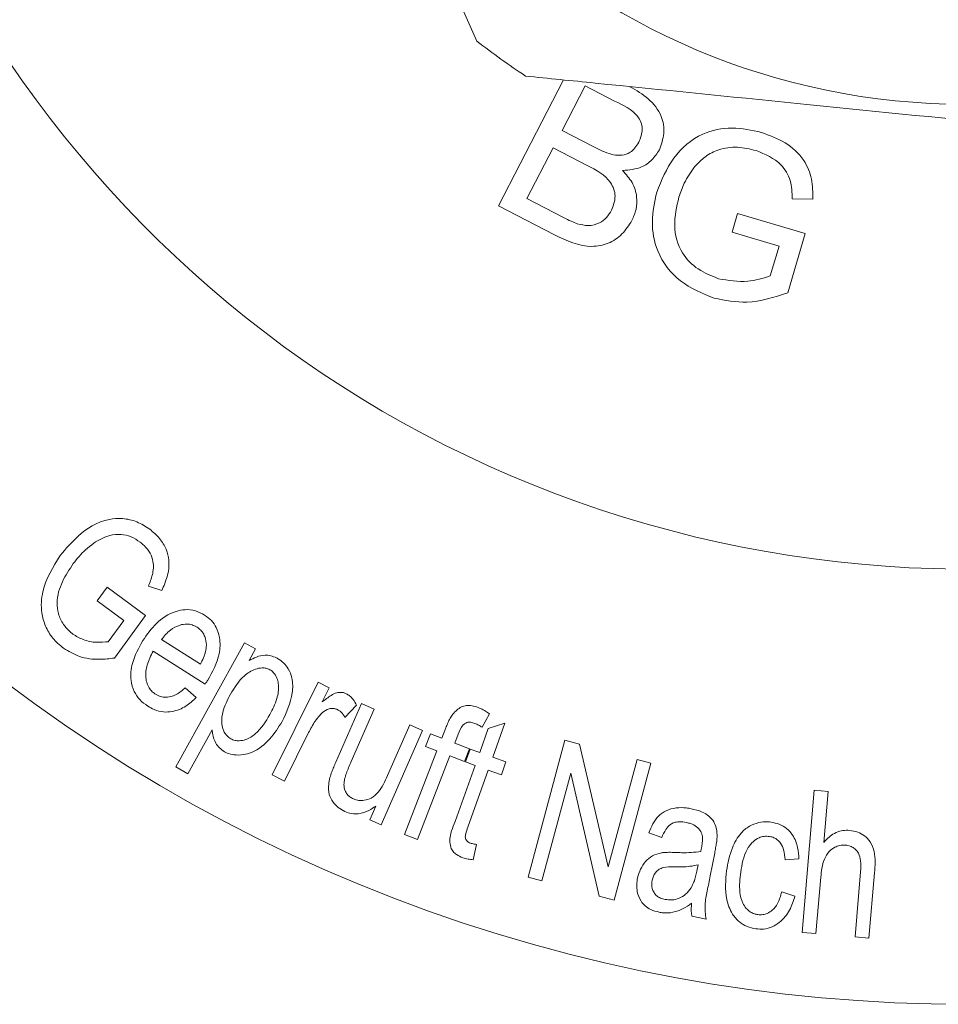
# Model space of a CAD drawing. Units: millimetres. Extents: x 153 to 254, y 92 to 257.
# Drawn here: x 174 to 179, y 101 to 107 of the extents above; entities that cross this region are included whole.
import ezdxf

# ---------------------------------------------------------------- set-up
doc = ezdxf.new("R2010")
doc.units = ezdxf.units.MM

msp = doc.modelspace()

# ---------------------------------------------------------------- linework, layer by layer
at = {"color": 7, "linetype": 'Continuous', "lineweight": 15}
for p, q in [((176.8608, 105.9585), (177.2493, 106.7109)), ((177.3786, 106.6753), (177.2412, 106.4091)), ((177.5547, 106.5843), (177.3786, 106.6753)), ((177.2412, 106.4091), (177.4317, 106.3107)), ((177.1875, 106.3051), (177.0311, 106.0022)), ((177.3913, 106.1999), (177.1875, 106.3051)), ((177.0311, 106.0022), (177.2504, 105.889)), ((178.7384, 105.9981), (178.6152, 106.0008)), ((177.1967, 105.7851), (176.8608, 105.9585)), ((178.2557, 105.8006), (178.2889, 105.9126)), ((178.2889, 105.9126), (178.6934, 105.7934)), ((178.5363, 105.7175), (178.2557, 105.8006)), ((178.6934, 105.7934), (178.5884, 105.4393)), ((178.4838, 105.5398), (178.5363, 105.7175)), ((174.4655, 103.6), (174.5245, 103.6804)), ((174.5245, 103.6804), (174.7549, 103.5119)), ((174.8522, 103.6617), (174.7712, 103.6869)), ((174.625, 103.4827), (174.4655, 103.6)), ((174.7549, 103.5119), (174.5683, 103.2579)), ((174.5314, 103.3553), (174.625, 103.4827)), ((174.8496, 103.3678), (175.082, 103.221)), ((174.9348, 102.6076), (175.3456, 103.3489)), ((175.3456, 103.3489), (175.4117, 103.3123)), ((175.1103, 103.1018), (174.8, 103.2981)), ((175.4117, 103.3123), (175.3731, 103.2426)), ((175.5098, 102.5601), (175.7843, 103.113)), ((175.7843, 103.113), (175.8513, 103.0797)), ((174.9913, 103.0794), (175.0571, 103.0219)), ((175.8513, 103.0797), (175.8095, 102.9959)), ((175.89, 102.6362), (176.0436, 102.9859)), ((176.0137, 102.977), (175.945, 102.9028)), ((176.0436, 102.9859), (176.12, 102.9524)), ((176.12, 102.9524), (175.9824, 102.6393)), ((176.8082, 102.9252), (176.7637, 102.8447)), ((176.1995, 102.5567), (176.3325, 102.8591)), ((176.3325, 102.8591), (176.4087, 102.8256)), ((176.8005, 102.8373), (176.8994, 102.8688)), ((176.8994, 102.8688), (176.8271, 102.6656)), ((175.1518, 102.8283), (175.0072, 102.5674)), ((175.7278, 102.8126), (175.5842, 102.5232)), ((176.4087, 102.8256), (176.1609, 102.2612)), ((176.4257, 102.7299), (176.4552, 102.8059)), ((176.4552, 102.8059), (176.5234, 102.7794)), ((176.5234, 102.7794), (176.5471, 102.8407)), ((176.621, 102.8028), (176.6004, 102.7497)), ((176.7493, 102.6934), (176.8005, 102.8373)), ((176.6004, 102.7497), (176.6892, 102.7152)), ((177.0379, 101.9498), (177.2572, 102.7682)), ((177.2572, 102.7682), (177.3458, 102.7445)), ((177.3458, 102.7445), (177.5165, 102.0101)), ((176.3002, 102.2037), (176.4939, 102.7035)), ((176.5708, 102.6738), (176.3771, 102.174)), ((176.4939, 102.7035), (176.4257, 102.7299)), ((176.6596, 102.6393), (176.5708, 102.6738)), ((176.6892, 102.7152), (176.6596, 102.6393)), ((176.6646, 102.6372), (176.6919, 102.7138)), ((176.6919, 102.7138), (176.7493, 102.6934)), ((176.603, 102.2822), (176.722, 102.6168)), ((176.722, 102.6168), (176.6646, 102.6372)), ((176.8271, 102.6656), (176.9059, 102.6376)), ((176.9059, 102.6376), (176.8786, 102.561)), ((177.5165, 102.0101), (177.6888, 102.6526)), ((177.7716, 102.6304), (177.5523, 101.812)), ((177.6888, 102.6526), (177.7716, 102.6304)), ((175.0072, 102.5674), (174.9348, 102.6076)), ((175.5842, 102.5232), (175.5098, 102.5601)), ((176.7998, 102.589), (176.6787, 102.2489)), ((176.8786, 102.561), (176.7998, 102.589)), ((177.2929, 102.5707), (177.1207, 101.9276)), ((177.4636, 101.8357), (177.2929, 102.5707)), ((178.6738, 101.6192), (178.7467, 102.469)), ((178.7467, 102.469), (178.8298, 102.4618)), ((178.8298, 102.4618), (178.8037, 102.1569)), ((176.0927, 102.2911), (176.1291, 102.3741)), ((176.1609, 102.2612), (176.0927, 102.2911)), ((176.3771, 102.174), (176.3002, 102.2037)), ((177.836, 102.1857), (177.7594, 102.2149)), ((176.7304, 102.1443), (176.7105, 102.0533)), ((178.1522, 102.0935), (178.1252, 101.957)), ((178.6549, 102.058), (178.573, 102.0538)), ((178.0455, 101.9857), (178.0531, 102.0233)), ((178.99, 101.592), (179.0235, 101.9821)), ((179.1067, 101.975), (179.0732, 101.585)), ((177.1207, 101.9276), (177.0379, 101.9498)), ((178.7858, 101.9488), (178.757, 101.612)), ((178.5527, 101.8609), (178.6317, 101.8363)), ((177.5523, 101.812), (177.4636, 101.8357)), ((178.1008, 101.6987), (178.016, 101.7155)), ((178.757, 101.612), (178.6738, 101.6192)), ((179.0732, 101.585), (178.99, 101.592))]:
    msp.add_line(p, q, dxfattribs=at)
msp.add_circle((179.6518, 110.69), 4.125, dxfattribs=at)
for radius, start, end in [(9.5, 50.83329, 309.16671), (6.9, 29.59185, 330.40815), (4.75, 232.08876, 236.39781)]:
    msp.add_arc((179.6518, 110.69), radius, start, end, dxfattribs=at)
for points, knots in [([(174.9112, 110.9884), (175.0813, 110.6106), (175.4255, 109.8464), (175.9115, 108.7671), (176.3505, 107.7922), (176.6051, 107.2269), (176.7332, 106.9424)], [0, 0, 0, 0, 0.283856, 0.574172, 0.785714, 1, 1, 1, 1]), ([(177.023, 106.7337), (177.1612, 106.7198), (177.6937, 106.6661), (178.6516, 106.5695), (180.0079, 106.4328), (180.9268, 106.3402), (181.438, 106.2886)], [0, 0, 0, 0, 0.09581, 0.369092, 0.649056, 1, 1, 1, 1]), ([(177.6463, 106.6689), (177.6846, 106.6476), (177.7609, 106.6051), (177.8382, 106.5054), (177.8566, 106.3903), (177.8335, 106.3252), (177.8219, 106.2927)], [0, 0, 0, 0, 0.281178, 0.560169, 0.780142, 1, 1, 1, 1]), ([(177.7, 106.3381), (177.7096, 106.3643), (177.7241, 106.4035), (177.7143, 106.4589), (177.6704, 106.5302), (177.6061, 106.5603), (177.5547, 106.5843)], [0, 0, 0, 0, 0.249009, 0.3743, 0.499609, 1, 1, 1, 1]), ([(177.8064, 106.0406), (177.8349, 106.1112), (177.892, 106.252), (178.0596, 106.3965), (178.2565, 106.4356), (178.3733, 106.41), (178.4318, 106.3972)], [0, 0, 0, 0, 0.280358, 0.559323, 0.779305, 1, 1, 1, 1]), ([(178.4318, 106.3972), (178.48, 106.3793), (178.5763, 106.3435), (178.686, 106.2447), (178.7372, 106.1195), (178.738, 106.0387), (178.7384, 105.9981)], [0, 0, 0, 0, 0.280437, 0.559885, 0.779472, 1, 1, 1, 1]), ([(177.5481, 106.2636), (177.5651, 106.2616), (177.5992, 106.2574), (177.6597, 106.2781), (177.6847, 106.3154), (177.7, 106.3381)], [0, 0, 0, 0, 0.28128, 0.5616, 1, 1, 1, 1]), ([(177.4317, 106.3107), (177.4527, 106.2999), (177.49, 106.2805), (177.5304, 106.2688), (177.5481, 106.2636)], [0, 0, 0, 0, 0.560376, 1, 1, 1, 1]), ([(177.8219, 106.2927), (177.8084, 106.2718), (177.7812, 106.2302), (177.7058, 106.1785), (177.6414, 106.1729), (177.6022, 106.1695)], [0, 0, 0, 0, 0.280456, 0.561038, 1, 1, 1, 1]), ([(178.4003, 106.2888), (178.3633, 106.2977), (178.2893, 106.3154), (178.1821, 106.3011), (178.0938, 106.2562), (178.0527, 106.2128), (178.0321, 106.1911)], [0, 0, 0, 0, 0.2803165, 0.5599699, 0.7797899, 1, 1, 1, 1]), ([(178.6152, 106.0008), (178.6142, 106.0376), (178.6122, 106.111), (178.5427, 106.2294), (178.4543, 106.2663), (178.4003, 106.2888)], [0, 0, 0, 0, 0.2816336, 0.5609218, 1, 1, 1, 1]), ([(177.5371, 105.9327), (177.5473, 105.9603), (177.5627, 106.0018), (177.5518, 106.0598), (177.5111, 106.1376), (177.4445, 106.1722), (177.3913, 106.1999)], [0, 0, 0, 0, 0.249313, 0.374943, 0.500451, 1, 1, 1, 1]), ([(177.6022, 106.1695), (177.623, 106.1467), (177.6646, 106.1011), (177.69, 106.017), (177.687, 105.937), (177.6676, 105.8926), (177.6579, 105.8704)], [0, 0, 0, 0, 0.280142, 0.559569, 0.779694, 1, 1, 1, 1]), ([(178.0321, 106.1911), (178.0099, 106.1597), (177.9702, 106.1036), (177.9484, 106.0386), (177.9388, 106.01)], [0, 0, 0, 0, 0.559761, 1, 1, 1, 1]), ([(178.1493, 105.4072), (178.0786, 105.4359), (177.9375, 105.4931), (177.8031, 105.6692), (177.7688, 105.8655), (177.7938, 105.9822), (177.8064, 106.0406)], [0, 0, 0, 0, 0.280172, 0.558956, 0.779254, 1, 1, 1, 1]), ([(177.9388, 106.01), (177.9256, 105.9539), (177.8995, 105.8422), (177.9423, 105.6801), (178.0502, 105.5737), (178.1339, 105.5402), (178.1757, 105.5234)], [0, 0, 0, 0, 0.280739, 0.559278, 0.779396, 1, 1, 1, 1]), ([(177.332, 105.8522), (177.3541, 105.8466), (177.3983, 105.8354), (177.4617, 105.8515), (177.5094, 105.8868), (177.5278, 105.9174), (177.5371, 105.9327)], [0, 0, 0, 0, 0.280528, 0.559159, 0.779448, 1, 1, 1, 1]), ([(177.6579, 105.8704), (177.6398, 105.8424), (177.6038, 105.7864), (177.5191, 105.7293), (177.3731, 105.7022), (177.2695, 105.7509), (177.1967, 105.7851)], [0, 0, 0, 0, 0.187088, 0.374257, 0.560763, 1, 1, 1, 1]), ([(177.2504, 105.889), (177.2653, 105.8813), (177.2918, 105.8676), (177.3197, 105.8569), (177.332, 105.8522)], [0, 0, 0, 0, 0.560088, 1, 1, 1, 1]), ([(178.1757, 105.5234), (178.2342, 105.5131), (178.3386, 105.4946), (178.4394, 105.526), (178.4838, 105.5398)], [0, 0, 0, 0, 0.559525, 1, 1, 1, 1]), ([(178.5884, 105.4393), (178.5075, 105.4126), (178.3631, 105.3651), (178.2146, 105.3943), (178.1493, 105.4072)], [0, 0, 0, 0, 0.559924, 1, 1, 1, 1]), ([(174.2451, 103.8705), (174.279, 103.9105), (174.3563, 104.0018), (174.4839, 104.0841), (174.616, 104.0947), (174.7023, 104.0769), (174.7544, 104.0439), (174.7794, 104.028)], [0, 0, 0, 0, 0.283865, 0.647083, 0.767271, 0.887941, 1, 1, 1, 1]), ([(174.7794, 104.028), (174.8003, 104.0103), (174.8422, 103.9747), (174.8801, 103.9078), (174.8999, 103.8275), (174.8871, 103.7441), (174.8635, 103.6883), (174.8522, 103.6617)], [0, 0, 0, 0, 0.163642, 0.328384, 0.488287, 0.75492, 1, 1, 1, 1]), ([(174.7227, 103.9502), (174.7047, 103.9619), (174.6683, 103.9855), (174.6033, 103.9994), (174.5225, 103.9918), (174.4754, 103.9628), (174.4452, 103.9442)], [0, 0, 0, 0, 0.180686, 0.36377, 0.5927, 1, 1, 1, 1]), ([(174.4452, 103.9442), (174.4287, 103.9314), (174.3975, 103.9071), (174.3573, 103.8656), (174.3346, 103.8364), (174.3232, 103.8217)], [0, 0, 0, 0, 0.3562918, 0.6773656, 1, 1, 1, 1]), ([(174.7712, 103.6869), (174.7802, 103.7095), (174.7983, 103.755), (174.8057, 103.8228), (174.7839, 103.8842), (174.7549, 103.9243), (174.7311, 103.9435), (174.7227, 103.9502)], [0, 0, 0, 0, 0.2868296, 0.5767692, 0.7428632, 0.910249, 1, 1, 1, 1]), ([(174.2648, 103.3161), (174.2421, 103.3356), (174.1965, 103.3746), (174.1536, 103.4505), (174.1269, 103.547), (174.1404, 103.7016), (174.203, 103.8026), (174.2451, 103.8705)], [0, 0, 0, 0, 0.115405, 0.230878, 0.354423, 0.566126, 1, 1, 1, 1]), ([(174.3232, 103.8217), (174.3, 103.787), (174.2532, 103.7173), (174.2213, 103.6142), (174.2312, 103.5233), (174.2598, 103.4616), (174.2949, 103.4213), (174.3164, 103.4043), (174.3208, 103.4008)], [0, 0, 0, 0, 0.298562, 0.599413, 0.730258, 0.861778, 0.971328, 1, 1, 1, 1]), ([(174.7385, 103.3621), (174.7633, 103.3977), (174.8131, 103.4692), (174.9036, 103.5318), (174.9896, 103.5494), (175.0509, 103.5445), (175.0891, 103.5242), (175.1071, 103.5147)], [0, 0, 0, 0, 0.32526, 0.654089, 0.773095, 0.893384, 1, 1, 1, 1]), ([(175.1071, 103.5147), (175.1215, 103.5041), (175.1505, 103.483), (175.182, 103.4352), (175.2025, 103.3663), (175.1969, 103.2527), (175.1536, 103.1755), (175.1254, 103.1251)], [0, 0, 0, 0, 0.096028, 0.192666, 0.326472, 0.560181, 1, 1, 1, 1]), ([(175.0621, 103.442), (175.0521, 103.4473), (175.0322, 103.4579), (174.9958, 103.4625), (174.9492, 103.4546), (174.8948, 103.4242), (174.8658, 103.388), (174.8496, 103.3678)], [0, 0, 0, 0, 0.107002, 0.214643, 0.373043, 0.64959, 1, 1, 1, 1]), ([(175.1175, 103.336), (175.1162, 103.3526), (175.114, 103.3785), (175.0955, 103.4127), (175.0777, 103.4315), (175.066, 103.4394), (175.0621, 103.442)], [0, 0, 0, 0, 0.447086, 0.700154, 0.900589, 1, 1, 1, 1]), ([(174.3208, 103.4008), (174.3407, 103.3889), (174.3865, 103.3616), (174.4615, 103.3491), (174.509, 103.3533), (174.5314, 103.3553)], [0, 0, 0, 0, 0.28815, 0.664425, 1, 1, 1, 1]), ([(174.7682, 102.9702), (174.7512, 102.9826), (174.7171, 103.0076), (174.6813, 103.0628), (174.6619, 103.1387), (174.6737, 103.2467), (174.714, 103.3184), (174.7385, 103.3621)], [0, 0, 0, 0, 0.112905, 0.226722, 0.37284, 0.618111, 1, 1, 1, 1]), ([(175.082, 103.221), (175.0884, 103.2338), (175.1005, 103.258), (175.1144, 103.2958), (175.1165, 103.3225), (175.1175, 103.336)], [0, 0, 0, 0, 0.362051, 0.678167, 1, 1, 1, 1]), ([(174.5683, 103.2579), (174.5395, 103.2545), (174.4731, 103.2468), (174.3653, 103.2573), (174.2953, 103.2983), (174.2648, 103.3161)], [0, 0, 0, 0, 0.3026027, 0.6972689, 1, 1, 1, 1]), ([(174.8, 103.2981), (174.7865, 103.2717), (174.762, 103.2239), (174.7519, 103.1561), (174.7619, 103.1061), (174.7776, 103.0752), (174.7966, 103.0542), (174.8097, 103.0453), (174.8144, 103.0422)], [0, 0, 0, 0, 0.34862, 0.632618, 0.761039, 0.867912, 0.952793, 1, 1, 1, 1]), ([(175.3731, 103.2426), (175.387, 103.2503), (175.4149, 103.2657), (175.4589, 103.2773), (175.502, 103.2736), (175.5274, 103.2632), (175.5404, 103.2565), (175.5424, 103.2555)], [0, 0, 0, 0, 0.30307, 0.608725, 0.787582, 0.966846, 1, 1, 1, 1]), ([(175.5424, 103.2555), (175.5556, 103.2469), (175.5819, 103.2296), (175.6123, 103.1884), (175.6348, 103.1265), (175.6336, 103.0143), (175.596, 102.9339), (175.5704, 102.8792)], [0, 0, 0, 0, 0.087008, 0.174374, 0.302589, 0.524828, 1, 1, 1, 1]), ([(175.4962, 103.1883), (175.4886, 103.1917), (175.4735, 103.1986), (175.4428, 103.2002), (175.3954, 103.189), (175.3218, 103.1413), (175.2852, 103.0811), (175.2611, 103.0415)], [0, 0, 0, 0, 0.062421, 0.125071, 0.247904, 0.505261, 1, 1, 1, 1]), ([(175.4967, 102.9207), (175.5126, 102.9516), (175.5405, 103.0061), (175.5521, 103.0795), (175.5429, 103.1303), (175.5299, 103.1595), (175.5113, 103.179), (175.5001, 103.1859), (175.4962, 103.1883)], [0, 0, 0, 0, 0.384566, 0.677667, 0.786353, 0.896224, 0.964564, 1, 1, 1, 1]), ([(175.1254, 103.1251), (175.1237, 103.1223), (175.1204, 103.117), (175.1153, 103.1092), (175.112, 103.1043), (175.1103, 103.1018)], [0, 0, 0, 0, 0.353693, 0.676836, 1, 1, 1, 1]), ([(174.8144, 103.0422), (174.8244, 103.0368), (174.8446, 103.0259), (174.8804, 103.0219), (174.9267, 103.0314), (174.9623, 103.0548), (174.9851, 103.0742), (174.9913, 103.0794)], [0, 0, 0, 0, 0.142239, 0.285977, 0.478232, 0.858172, 1, 1, 1, 1]), ([(175.2611, 103.0415), (175.2434, 103.0069), (175.2177, 102.9566), (175.2062, 102.8809), (175.2139, 102.8333), (175.2332, 102.8), (175.2489, 102.7845), (175.2595, 102.7781), (175.2633, 102.7758)], [0, 0, 0, 0, 0.4320261, 0.6271905, 0.8241903, 0.9020675, 0.9650076, 1, 1, 1, 1]), ([(175.8095, 102.9959), (175.8265, 103.0096), (175.8524, 103.0305), (175.8895, 103.0503), (175.9158, 103.0537), (175.9353, 103.0524), (175.9468, 103.0475), (175.9524, 103.0452)], [0, 0, 0, 0, 0.4496427, 0.6883674, 0.8121059, 0.9077194, 1, 1, 1, 1]), ([(175.9524, 103.0452), (175.9592, 103.0412), (175.9753, 103.0316), (175.9973, 103.0078), (176.0077, 102.9883), (176.0137, 102.977)], [0, 0, 0, 0, 0.233892, 0.557005, 1, 1, 1, 1]), ([(175.0571, 103.0219), (175.0373, 103.0038), (174.9977, 102.9675), (174.9293, 102.9377), (174.862, 102.9336), (174.8104, 102.946), (174.7807, 102.963), (174.7682, 102.9702)], [0, 0, 0, 0, 0.288808, 0.580117, 0.733793, 0.888317, 1, 1, 1, 1]), ([(176.5889, 102.9237), (176.6042, 102.9399), (176.6256, 102.9624), (176.6697, 102.9759), (176.7048, 102.975), (176.7279, 102.9671), (176.7398, 102.963)], [0, 0, 0, 0, 0.454515, 0.631525, 0.809828, 1, 1, 1, 1]), ([(175.2633, 102.7758), (175.2717, 102.7719), (175.2885, 102.7642), (175.3199, 102.7626), (175.3638, 102.7726), (175.4366, 102.8191), (175.472, 102.8789), (175.4967, 102.9207)], [0, 0, 0, 0, 0.069638, 0.13964, 0.254319, 0.479707, 1, 1, 1, 1]), ([(175.7944, 102.9158), (175.7852, 102.9043), (175.7678, 102.8824), (175.7461, 102.8476), (175.7339, 102.8243), (175.7278, 102.8126)], [0, 0, 0, 0, 0.355503, 0.677339, 1, 1, 1, 1]), ([(175.9007, 102.95), (175.8944, 102.9525), (175.8818, 102.9575), (175.8595, 102.9573), (175.8312, 102.9489), (175.8096, 102.9328), (175.7976, 102.9194), (175.7944, 102.9158)], [0, 0, 0, 0, 0.137357, 0.275201, 0.486433, 0.863238, 1, 1, 1, 1]), ([(175.945, 102.9028), (175.9414, 102.9093), (175.934, 102.9223), (175.9192, 102.9393), (175.9062, 102.9468), (175.9007, 102.95)], [0, 0, 0, 0, 0.364706, 0.732954, 1, 1, 1, 1]), ([(176.5471, 102.8407), (176.5512, 102.8509), (176.559, 102.8704), (176.5721, 102.8984), (176.5833, 102.9153), (176.5889, 102.9237)], [0, 0, 0, 0, 0.355446, 0.676947, 1, 1, 1, 1]), ([(176.7398, 102.963), (176.7459, 102.9605), (176.7611, 102.9542), (176.7841, 102.9415), (176.8001, 102.9307), (176.8082, 102.9252)], [0, 0, 0, 0, 0.247125, 0.620642, 1, 1, 1, 1]), ([(175.5704, 102.8792), (175.5476, 102.8433), (175.5019, 102.7712), (175.4202, 102.7024), (175.3391, 102.6788), (175.2887, 102.6773), (175.2495, 102.6868), (175.2319, 102.6959), (175.2267, 102.6987)], [0, 0, 0, 0, 0.330048, 0.66274, 0.777, 0.891771, 0.967769, 1, 1, 1, 1]), ([(176.7203, 102.8677), (176.7119, 102.8705), (176.6981, 102.8751), (176.679, 102.8748), (176.6632, 102.8696), (176.6388, 102.8475), (176.6288, 102.8225), (176.621, 102.8028)], [0, 0, 0, 0, 0.1508215, 0.2478767, 0.3449436, 0.4848762, 1, 1, 1, 1]), ([(176.7637, 102.8447), (176.7569, 102.849), (176.7467, 102.8555), (176.7318, 102.8627), (176.7241, 102.866), (176.7203, 102.8677)], [0, 0, 0, 0, 0.495647, 0.747194, 1, 1, 1, 1]), ([(175.2267, 102.6987), (175.2159, 102.7058), (175.194, 102.7201), (175.1682, 102.7568), (175.1555, 102.7937), (175.1528, 102.8194), (175.1518, 102.8283)], [0, 0, 0, 0, 0.217706, 0.436879, 0.80392, 1, 1, 1, 1]), ([(175.8555, 102.5448), (175.8588, 102.5559), (175.8652, 102.5771), (175.8777, 102.6072), (175.8859, 102.6265), (175.89, 102.6362)], [0, 0, 0, 0, 0.354621, 0.677244, 1, 1, 1, 1]), ([(175.9824, 102.6393), (175.9773, 102.6273), (175.9675, 102.6045), (175.9535, 102.5705), (175.9465, 102.5478), (175.9429, 102.5364)], [0, 0, 0, 0, 0.354271, 0.67689, 1, 1, 1, 1]), ([(175.9955, 102.4168), (176.0063, 102.4132), (176.0281, 102.4059), (176.0656, 102.4082), (176.1081, 102.4218), (176.1612, 102.4706), (176.1838, 102.5214), (176.1995, 102.5567)], [0, 0, 0, 0, 0.0956399, 0.1916706, 0.3390143, 0.5405371, 1, 1, 1, 1]), ([(175.9443, 102.3413), (175.9303, 102.3488), (175.9023, 102.3638), (175.8701, 102.4008), (175.8461, 102.4486), (175.8455, 102.4988), (175.8525, 102.531), (175.8555, 102.5448)], [0, 0, 0, 0, 0.160688, 0.322312, 0.528889, 0.796953, 1, 1, 1, 1]), ([(175.9429, 102.5364), (175.941, 102.5251), (175.9371, 102.5025), (175.9426, 102.4704), (175.957, 102.4451), (175.9741, 102.4276), (175.9884, 102.4205), (175.9955, 102.4168)], [0, 0, 0, 0, 0.2773819, 0.5570051, 0.7242032, 0.8615494, 1, 1, 1, 1]), ([(176.1291, 102.3741), (176.116, 102.3649), (176.0864, 102.344), (176.0373, 102.3268), (175.985, 102.3266), (175.9579, 102.3363), (175.9443, 102.3413)], [0, 0, 0, 0, 0.277018, 0.624928, 0.810931, 1, 1, 1, 1]), ([(177.7594, 102.2149), (177.7742, 102.2504), (177.7952, 102.301), (177.8601, 102.3488), (177.9193, 102.3651), (177.9724, 102.3651), (178.0023, 102.3599), (178.012, 102.3582)], [0, 0, 0, 0, 0.411391, 0.587756, 0.765274, 0.923149, 1, 1, 1, 1]), ([(178.012, 102.3582), (178.0344, 102.3528), (178.0736, 102.3434), (178.1196, 102.314), (178.1498, 102.2801), (178.1657, 102.2369), (178.1664, 102.2063), (178.1668, 102.1888)], [0, 0, 0, 0, 0.228179, 0.399612, 0.5704, 0.754543, 1, 1, 1, 1]), ([(176.6483, 102.0655), (176.6353, 102.0709), (176.6134, 102.0801), (176.5884, 102.103), (176.5733, 102.1322), (176.5668, 102.1964), (176.5873, 102.245), (176.603, 102.2822)], [0, 0, 0, 0, 0.127187, 0.215079, 0.324311, 0.484056, 1, 1, 1, 1]), ([(177.9835, 102.2759), (177.9687, 102.2781), (177.9439, 102.2817), (177.9103, 102.2767), (177.8817, 102.2611), (177.8563, 102.2299), (177.8435, 102.202), (177.836, 102.1857)], [0, 0, 0, 0, 0.190408, 0.319567, 0.449611, 0.679022, 1, 1, 1, 1]), ([(178.0691, 102.2228), (178.0617, 102.2327), (178.0475, 102.2518), (178.014, 102.2687), (177.9922, 102.2739), (177.9835, 102.2759)], [0, 0, 0, 0, 0.395524, 0.76041, 1, 1, 1, 1]), ([(178.2228, 101.988), (178.2317, 102.0342), (178.2468, 102.1128), (178.2957, 102.2032), (178.3539, 102.2535), (178.4105, 102.2764), (178.4574, 102.2814), (178.4821, 102.2787), (178.4885, 102.2781)], [0, 0, 0, 0, 0.356016, 0.605228, 0.74724, 0.866739, 0.965753, 1, 1, 1, 1]), ([(178.4885, 102.2781), (178.5056, 102.2746), (178.5398, 102.2677), (178.5857, 102.2398), (178.6271, 102.1925), (178.6507, 102.1288), (178.6536, 102.0807), (178.6549, 102.058)], [0, 0, 0, 0, 0.139252, 0.279683, 0.45311, 0.742995, 1, 1, 1, 1]), ([(176.6787, 102.2489), (176.674, 102.2355), (176.6668, 102.215), (176.6622, 102.1895), (176.6667, 102.1747), (176.673, 102.1649), (176.683, 102.1574), (176.6908, 102.1543), (176.6947, 102.1527)], [0, 0, 0, 0, 0.4170791, 0.6371396, 0.7391212, 0.8259736, 0.9137248, 1, 1, 1, 1]), ([(178.0747, 102.1301), (178.0765, 102.1412), (178.0798, 102.1617), (178.0808, 102.193), (178.073, 102.2128), (178.0691, 102.2228)], [0, 0, 0, 0, 0.364218, 0.676061, 1, 1, 1, 1]), ([(178.8037, 102.1569), (178.8197, 102.1743), (178.8448, 102.2014), (178.8947, 102.2246), (178.931, 102.2302), (178.9511, 102.2292), (178.9576, 102.2289)], [0, 0, 0, 0, 0.446971, 0.699824, 0.903029, 1, 1, 1, 1]), ([(178.9576, 102.2289), (178.9742, 102.2263), (179.0075, 102.2211), (179.051, 102.196), (179.0878, 102.1563), (179.1145, 102.08), (179.1098, 102.0174), (179.1067, 101.975)], [0, 0, 0, 0, 0.1177038, 0.2364513, 0.3749019, 0.5763145, 1, 1, 1, 1]), ([(176.6947, 102.1527), (176.6976, 102.1518), (176.7049, 102.1495), (176.7169, 102.1466), (176.7259, 102.1451), (176.7304, 102.1443)], [0, 0, 0, 0, 0.24887, 0.622808, 1, 1, 1, 1]), ([(178.1668, 102.1888), (178.1657, 102.1775), (178.1637, 102.1558), (178.1581, 102.1241), (178.1542, 102.1037), (178.1522, 102.0935)], [0, 0, 0, 0, 0.353978, 0.676923, 1, 1, 1, 1]), ([(178.4799, 102.1925), (178.4688, 102.1933), (178.4464, 102.1948), (178.4115, 102.1841), (178.3739, 102.1583), (178.3263, 102.0906), (178.3153, 102.0253), (178.3075, 101.979)], [0, 0, 0, 0, 0.0840833, 0.1689357, 0.2922066, 0.4995009, 1, 1, 1, 1]), ([(178.573, 102.0538), (178.5713, 102.0733), (178.5684, 102.1068), (178.5506, 102.1476), (178.5288, 102.1719), (178.5063, 102.1867), (178.4889, 102.1905), (178.4799, 102.1925)], [0, 0, 0, 0, 0.364227, 0.6221463, 0.7662905, 0.8789905, 1, 1, 1, 1]), ([(177.6914, 101.9455), (177.7028, 101.9806), (177.7191, 102.0306), (177.7781, 102.0781), (177.8173, 102.0918), (177.8398, 102.0954), (177.8422, 102.0957)], [0, 0, 0, 0, 0.5289, 0.750593, 0.973431, 1, 1, 1, 1]), ([(177.8422, 102.0957), (177.8544, 102.0967), (177.8729, 102.0981), (177.8982, 102.0974), (177.9109, 102.097), (177.9172, 102.0968)], [0, 0, 0, 0, 0.497187, 0.74851, 1, 1, 1, 1]), ([(177.9172, 102.0968), (177.93, 102.0963), (177.9619, 102.0951), (178.0133, 102.0951), (178.0503, 102.1007), (178.0689, 102.1035)], [0, 0, 0, 0, 0.247791, 0.620776, 1, 1, 1, 1]), ([(178.0689, 102.1035), (178.0696, 102.1066), (178.0709, 102.1126), (178.0729, 102.1215), (178.0741, 102.1272), (178.0747, 102.1301)], [0, 0, 0, 0, 0.353693, 0.676846, 1, 1, 1, 1]), ([(178.9328, 102.1406), (178.9215, 102.1405), (178.8988, 102.1404), (178.8647, 102.1265), (178.8294, 102.0999), (178.7949, 102.039), (178.7895, 101.9853), (178.7858, 101.9488)], [0, 0, 0, 0, 0.0969702, 0.1943475, 0.3416549, 0.5523161, 1, 1, 1, 1]), ([(179.0235, 101.9821), (179.0246, 102.0039), (179.0263, 102.0405), (179.0153, 102.0861), (178.996, 102.1138), (178.9742, 102.1304), (178.952, 102.1383), (178.9378, 102.14), (178.9328, 102.1406)], [0, 0, 0, 0, 0.352842, 0.593052, 0.730199, 0.836121, 0.943103, 1, 1, 1, 1]), ([(176.7105, 102.0533), (176.7002, 102.0544), (176.6847, 102.056), (176.6638, 102.0604), (176.6535, 102.0638), (176.6483, 102.0655)], [0, 0, 0, 0, 0.493945, 0.74538, 1, 1, 1, 1]), ([(177.9128, 102.0107), (177.8889, 102.0111), (177.8553, 102.0117), (177.8169, 101.9963), (177.7909, 101.9713), (177.7833, 101.9467), (177.7785, 101.931)], [0, 0, 0, 0, 0.34139, 0.481541, 0.668587, 1, 1, 1, 1]), ([(178.0531, 102.0233), (178.0371, 102.0198), (178.0069, 102.0132), (177.9592, 102.0105), (177.9283, 102.0107), (177.9128, 102.0107)], [0, 0, 0, 0, 0.357232, 0.677451, 1, 1, 1, 1]), ([(178.0122, 101.8859), (178.018, 101.8973), (178.0291, 101.9189), (178.0385, 101.9527), (178.0432, 101.9747), (178.0455, 101.9857)], [0, 0, 0, 0, 0.35789, 0.678465, 1, 1, 1, 1]), ([(178.3985, 101.6407), (178.3802, 101.6445), (178.3435, 101.6522), (178.2936, 101.6842), (178.2478, 101.7393), (178.2099, 101.8449), (178.2177, 101.9311), (178.2228, 101.988)], [0, 0, 0, 0, 0.100724, 0.202268, 0.338123, 0.563636, 1, 1, 1, 1]), ([(178.3075, 101.979), (178.3031, 101.9397), (178.2963, 101.8784), (178.3122, 101.8042), (178.3375, 101.7646), (178.3612, 101.7425), (178.3863, 101.7303), (178.4026, 101.7272), (178.4095, 101.7259)], [0, 0, 0, 0, 0.4275047, 0.6655716, 0.7824472, 0.87362, 0.9466696, 1, 1, 1, 1]), ([(177.8207, 101.74), (177.8037, 101.7445), (177.7725, 101.7525), (177.7355, 101.7773), (177.7053, 101.8135), (177.6829, 101.8717), (177.6882, 101.9179), (177.6914, 101.9455)], [0, 0, 0, 0, 0.1568393, 0.2861495, 0.414922, 0.6505022, 1, 1, 1, 1]), ([(177.7785, 101.931), (177.7769, 101.9146), (177.7745, 101.8899), (177.7881, 101.8579), (177.8049, 101.8375), (177.8287, 101.8231), (177.8471, 101.8186), (177.8561, 101.8165)], [0, 0, 0, 0, 0.365094, 0.550064, 0.701462, 0.853858, 1, 1, 1, 1]), ([(178.1252, 101.957), (178.1196, 101.9267), (178.1088, 101.8692), (178.0906, 101.784), (178.0974, 101.7272), (178.1008, 101.6987)], [0, 0, 0, 0, 0.356307, 0.675733, 1, 1, 1, 1]), ([(177.8561, 101.8165), (177.8703, 101.8147), (177.8988, 101.8112), (177.9426, 101.8226), (177.9839, 101.8468), (178.0023, 101.8723), (178.0122, 101.8859)], [0, 0, 0, 0, 0.200918, 0.4035064, 0.6805249, 1, 1, 1, 1]), ([(178.4095, 101.7259), (178.4196, 101.7251), (178.4398, 101.7236), (178.4706, 101.7332), (178.5027, 101.755), (178.5342, 101.7986), (178.5458, 101.8374), (178.5527, 101.8609)], [0, 0, 0, 0, 0.110381, 0.221888, 0.373641, 0.620605, 1, 1, 1, 1]), ([(178.0146, 101.7933), (177.9982, 101.7822), (177.9652, 101.7598), (177.908, 101.7376), (177.8561, 101.7341), (177.8287, 101.7387), (177.8207, 101.74)], [0, 0, 0, 0, 0.317212, 0.636959, 0.894539, 1, 1, 1, 1]), ([(178.016, 101.7155), (178.0147, 101.7249), (178.0123, 101.7426), (178.0124, 101.7686), (178.0139, 101.785), (178.0146, 101.7933)], [0, 0, 0, 0, 0.3583268, 0.6786075, 1, 1, 1, 1]), ([(178.6317, 101.8363), (178.6226, 101.8081), (178.6042, 101.7514), (178.5554, 101.6883), (178.4981, 101.6516), (178.4485, 101.6369), (178.4137, 101.6395), (178.3985, 101.6407)], [0, 0, 0, 0, 0.302762, 0.608102, 0.748093, 0.889581, 1, 1, 1, 1])]:
    msp.add_open_spline(points, degree=3, knots=knots, dxfattribs=at)

doc.saveas('drawing.dxf')
